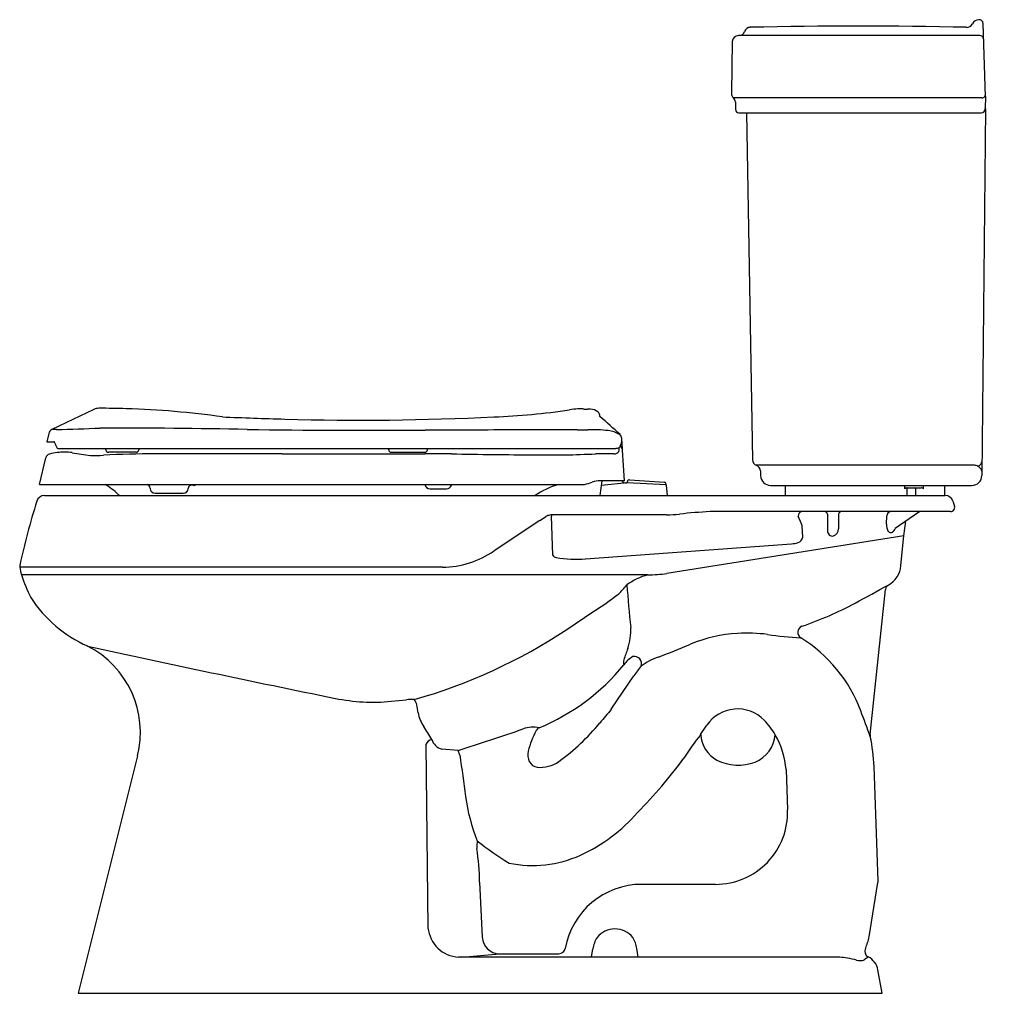
# Model space of a CAD drawing. Extents: x 4836.4 to 4866.7, y 517.4 to 547.4.
import ezdxf

# ---------------------------------------------------------------- set-up
doc = ezdxf.new("R2010")
doc.units = 0
doc.header["$LTSCALE"] = 0.64311
doc.layers.get('0').update_dxf_attribs({"color": 255, "linetype": 'CONTINUOUS'})
doc.layers.get('DEFPOINTS').update_dxf_attribs({"linetype": 'CONTINUOUS'})
doc.styles.get("Standard").update_dxf_attribs({"font": 'txt', "width": 0.8})

msp = doc.modelspace()

# ---------------------------------------------------------------- linework, layer by layer
for p, q in [((4866.173, 545.029), (4866.094, 547.283)), ((4865.991, 546.909), (4858.551, 546.909)), ((4858.361, 546.723), (4858.334, 545.134)), ((4866.056, 544.991), (4858.395, 544.991)), ((4858.456, 544.854), (4858.46, 544.628)), ((4866.173, 545.029), (4866.16, 544.645)), ((4858.56, 544.529), (4866.04, 544.529)), ((4858.797, 544.529), (4858.979, 533.823)), ((4866.172, 544.653), (4866.056, 533.336)), ((4838.67, 535.374), (4837.379, 534.751)), ((4837.283, 534.63), (4837.224, 534.374)), ((4854.969, 534.161), (4854.953, 534.477)), ((4837.224, 534.374), (4837.44, 534.374)), ((4837.559, 534.172), (4854.768, 534.172)), ((4839.041, 534.129), (4839.039, 534.172)), ((4840.059, 534.172), (4840.055, 534.127)), ((4847.763, 534.125), (4847.76, 534.172)), ((4848.959, 534.125), (4848.962, 534.172)), ((4836.997, 533.059), (4837.186, 533.879)), ((4839.977, 534.053), (4839.12, 534.053)), ((4844.477, 534.003), (4848.881, 534.003)), ((4847.842, 534.05), (4848.88, 534.05)), ((4854.71, 534.004), (4854.385, 534.004)), ((4854.863, 534.077), (4854.869, 534.119)), ((4855.036, 533.17), (4854.978, 534.118)), ((4865.828, 533.649), (4859.099, 533.649)), ((4859.227, 533.476), (4859.233, 533.329)), ((4836.997, 533.059), (4853.807, 533.059)), ((4840.405, 532.943), (4840.407, 532.93)), ((4849.038, 532.921), (4849.545, 532.921)), ((4854.334, 533.17), (4854.271, 532.719)), ((4855.036, 533.17), (4854.29, 533.17)), ((4855.129, 533.105), (4854.314, 533.025)), ((4855.122, 533.106), (4855.127, 533.147)), ((4856.314, 533.044), (4855.122, 533.106)), ((4855.189, 533.2), (4856.265, 533.126)), ((4856.321, 533.047), (4856.32, 533.07)), ((4856.321, 533.039), (4856.321, 533.047)), ((4856.321, 533.036), (4856.356, 532.719)), ((4859.542, 533.029), (4865.746, 533.029)), ((4859.988, 533.029), (4859.988, 532.729)), ((4863.678, 532.924), (4863.678, 533.029)), ((4863.725, 532.954), (4864.18, 532.954)), ((4863.738, 532.924), (4863.738, 532.729)), ((4864.023, 532.719), (4864.023, 532.924)), ((4864.259, 532.924), (4864.259, 533.029)), ((4864.903, 533.029), (4864.903, 532.719)), ((4837.15, 532.719), (4864.925, 532.719)), ((4840.563, 532.786), (4841.427, 532.786)), ((4859.988, 532.729), (4859.993, 532.719)), ((4863.738, 532.729), (4863.733, 532.719)), ((4865.163, 532.546), (4865.213, 532.388)), ((4852.821, 530.874), (4852.783, 532.077)), ((4856.333, 532.122), (4852.787, 532.122)), ((4865.089, 532.219), (4857.673, 532.219)), ((4860.499, 531.842), (4860.393, 532.077)), ((4861.291, 532.139), (4861.291, 531.633)), ((4861.637, 532.139), (4861.637, 531.691)), ((4863.116, 531.835), (4863.129, 532.09)), ((4864.111, 532.203), (4863.384, 531.696)), ((4852.428, 531.948), (4851.013, 531.012)), ((4860.536, 531.435), (4860.513, 531.784)), ((4863.646, 531.472), (4863.709, 531.923)), ((4863.646, 531.472), (4856.343, 530.316)), ((4863.561, 530.553), (4863.646, 531.472)), ((4853.828, 530.764), (4860.182, 531.229)), ((4849.421, 530.506), (4836.385, 530.506)), ((4855.756, 530.269), (4836.439, 530.269)), ((4862.611, 525.34), (4863.082, 529.815)), ((4853.253, 528.581), (4854.061, 529.124)), ((4854.627, 526.12), (4855.323, 527.151)), ((4847.835, 526.368), (4848.314, 526.415)), ((4848.669, 526.014), (4848.631, 526.254)), ((4857.384, 525.343), (4857.578, 525.63)), ((4848.91, 525.037), (4848.975, 519.381)), ((4849.903, 524.847), (4849.4, 524.891)), ((4849.958, 524.707), (4849.903, 524.847)), ((4840.015, 524.682), (4838.188, 517.357)), ((4860.017, 524.259), (4860.065, 523.02)), ((4862.856, 520.821), (4862.732, 524.357)), ((4850.566, 520.784), (4850.65, 519.094)), ((4862.578, 519.104), (4862.853, 520.773)), ((4857.844, 520.72), (4855.571, 520.72)), ((4854.019, 518.472), (4854.061, 518.727)), ((4855.462, 518.472), (4855.417, 518.74)), ((4861.674, 518.472), (4849.921, 518.472)), ((4850.02, 518.472), (4851.183, 518.579)), ((4851.183, 518.579), (4853.014, 518.578)), ((4862.978, 517.357), (4862.851, 518.081)), ((4838.188, 517.357), (4862.978, 517.357))]:
    msp.add_line(p, q)
for centre, radius, start, end in [((4862.241, 397.102), 150.099, 88.72409, 91.27041), ((4865.587, 547.363), 0.2, 269.0279, 331.6926), ((4865.983, 547.149), 0.25, 93.7453, 151.6688), ((4865.974, 547.279), 0.12, 1.9227, 93.7297), ((4858.551, 546.719), 0.19, 90.1713, 179.0021), ((4858.559, 547.1), 0.19, 271.3688, 340.5853), ((4858.917, 546.973), 0.19, 91.2557, 160.6328), ((4865.991, 546.789), 0.12, 2.0223, 89.9897), ((4858.523, 545.13), 0.189, 178.9247, 227.4641), ((4866.097, 545.082), 0.0741, 316.7797, 0.6817), ((4858.266, 544.851), 0.19, 0.9944, 47.3605), ((4866.057, 545.12), 0.13, 269.8172, 316.7777), ((4858.56, 544.629), 0.1, 180.9978, 269.7284), ((4866.04, 544.649), 0.12, 270, 357.9997), ((4866.047, 544.654), 0.125, 359.4148, 23.1833), ((4838.827, 535.039), 0.37, 90.2525, 115.079), ((4838.712, 502.708), 32.701, 88.3205, 89.8008), ((4838.849, 508.098), 27.31, 82.0328, 88.2758), ((4850.03, 558.668), 23.545, 272.3762, 278.086), ((4854.016, 531.273), 4.14, 95.7727, 99.3738), ((4853.671, 534.688), 0.707, 82.9349, 95.7834), ((4853.966, 537.15), 1.772, 263.2754, 267.844), ((4853.93, 529.856), 5.524, 89.3963, 90.3209), ((4854.001, 535.063), 0.316, 47.0965, 92.2915), ((4848.72, 677.541), 142.527, 267.55255, 268.32876), ((4846.884, 618.743), 83.701, 268.4115, 272.82317), ((4854.078, 535.148), 0.201, 1.7597, 46.7505), ((4840.751, 519.52), 20.675, 46.8271, 49.1307), ((4837.453, 534.592), 0.175, 114.9805, 167.4862), ((8310.166, -205866.224), 206430.188, 90.96389785, 90.96393556), ((4836.064, 597.295), 62.559, 271.32895, 272.56639), ((4838.73, 283.499), 251.301, 88.93456, 89.96914), ((4847.076, 795.498), 260.769, 269.19299, 270.39822), ((4857.807, -4865.628), 5400.371, 90.064673, 90.094629), ((4852.538, 224.879), 309.862, 89.80768, 90.15271), ((4853.514, 546.467), 11.728, 270.309, 271.921), ((4854.047, 530.596), 4.152, 83.2759, 91.921), ((4854.432, 533.864), 0.862, 58.2037, 83.2759), ((4854.773, 534.455), 0.181, 7.1182, 51.3328), ((4854.774, 534.468), 0.179, 2.8719, 46.7046), ((4837.436, 534.347), 0.0279, 97.7157, 97.7218), ((4837.436, 534.347), 0.0279, 22.0561, 82.2843), ((4839.416, 535.039), 2.07, 199.2344, 203.9605), ((4837.567, 534.217), 0.0459, 203.9605, 260.936), ((4839.12, 534.132), 0.0788, 182.2417, 269.9522), ((4839.977, 534.132), 0.0787, 269.9952, 355.9851), ((4847.851, 534.138), 0.0887, 188.3665, 264.2191), ((4848.871, 534.138), 0.0885, 275.8785, 351.7773), ((4854.757, 534.484), 0.312, 271.9888, 277.6226), ((4854.787, 534.312), 0.138, 274.8379, 317.5891), ((4854.538, 534.166), 0.334, 351.9395, 6.1094), ((4854.762, 534.324), 0.165, 320.2842, 340.7417), ((4854.82, 534.108), 0.158, 3.4845, 57.6141), ((4853.826, 534.696), 1.172, 338.6658, 343.2547), ((4854.779, 534.412), 0.177, 342.5339, 358.1017), ((4837.334, 533.849), 0.151, 101.1094, 168.6578), ((4837.931, 531.16), 2.906, 97.7337, 102.4481), ((4837.771, 532.682), 1.377, 80.3223, 99.6777), ((4841.746, 556.802), 23.069, 260.663, 262.076), ((4838.57, 548.93), 14.976, 269.9841, 271.5128), ((4840.649, 502.379), 31.625, 90.1428, 93.0519), ((4841.769, -1652.405), 2186.409, 89.929028, 90.031415), ((4849.202, 480.888), 53.116, 89.4603, 90.3462), ((4855.583, 909.024), 375.069, 269.10163, 269.49306), ((4852.662, 565.532), 31.564, 269.279, 272.6842), ((4854.407, 515.936), 18.068, 90.0683, 90.8452), ((4854.716, 534.187), 0.183, 268.0384, 322.9414), ((4859.169, 533.826), 0.19, 180.9742, 248.3326), ((4859.038, 533.47), 0.19, 1.9617, 71.0214), ((4865.806, 533.287), 0.363, 68.8365, 86.5719), ((4865.892, 533.788), 0.169, 285.5391, 357.0338), ((4865.603, 533.175), 0.561, 40.4636, 53.4464), ((4865.946, 533.465), 0.112, 3.2243, 41.3045), ((4859.542, 533.339), 0.31, 181.9997, 270.0001), ((4865.746, 533.339), 0.31, 270, 359.4146), ((4838.032, 531.373), 1.954, 44.9001, 59.6218), ((4840.266, 532.929), 0.14, 5.8555, 68.9816), ((4840.563, 532.944), 0.158, 184.9907, 269.9625), ((4841.425, 532.944), 0.158, 270.6931, 356.7152), ((4841.698, 532.925), 0.116, 52.1046, 175.1125), ((4841.71, 533.115), 0.115, 301.302, 330.9625), ((4849.038, 533.078), 0.157, 186.8391, 269.9921), ((4849.545, 533.078), 0.157, 269.9964, 344.3417), ((4849.869, 532.987), 0.179, 156.2719, 164.3416), ((4853.682, 530.669), 2.485, 105.9242, 124.4244), ((4853.055, 536.012), 3.047, 284.2904, 288.8096), ((4854.291, 532.383), 0.787, 90.0991, 108.8096), ((4855.084, 533.259), 0.157, 214.3228, 275.5856), ((4855.185, 533.141), 0.059, 86.007, 174.0272), ((4855.137, 533.026), 0.0788, 87.0445, 95.5241), ((4856.261, 533.067), 0.0591, 3.1203, 86.0643), ((4856.313, 533.036), 0.00794, 6.3374, 87.2797), ((4863.727, 532.899), 0.0559, 91.8662, 152.4068), ((4863.768, 532.924), 0.03, 90, 180), ((4863.993, 532.924), 0.03, 360, 90), ((4864.18, 532.87), 0.0846, 77.0021, 89.9719), ((4864.162, 532.794), 0.163, 53.4368, 77.0021), ((4837.15, 532.469), 0.25, 90.053, 162.2637), ((4839.542, 532.878), 0.177, 224.9129, 243.4173), ((4864.925, 532.469), 0.25, 17.7254, 90), ((4855.963, 526.456), 20, 162.2744, 168.1848), ((4865.089, 532.349), 0.13, 269.9997, 17.2522), ((4850.732, 534.544), 3.102, 303.1641, 307.2254), ((4852.958, 531.152), 0.986, 102.9926, 110.7944), ((4852.785, 531.976), 0.146, 89.5233, 109.6393), ((4853.14, 532.07), 0.357, 171.711, 178.8847), ((4856.313, 536.412), 4.29, 270.2676, 275.6314), ((4858.275, 519.107), 13.126, 92.6289, 96.7428), ((4860.526, 532.09), 0.133, 104.4886, 185.5937), ((4861.202, 532.129), 0.09, 5.9723, 89.1128), ((4861.727, 532.129), 0.09, 90.7047, 174.0266), ((4863.256, 532.093), 0.127, 96.8366, 181.2895), ((4864.163, 532.129), 0.0904, 90.0886, 124.7919), ((4860.342, 531.775), 0.171, 2.815, 23.1365), ((4863.45, 531.8), 0.336, 174.0092, 214.175), ((4863.154, 531.792), 0.249, 306.3885, 337.3164), ((4860.328, 531.467), 0.21, 286.2806, 351.293), ((4861.454, 531.63), 0.163, 179.1587, 278.9918), ((4861.384, 531.704), 0.253, 292.2087, 357.193), ((4863.247, 531.666), 0.093, 216.4256, 306.3885), ((4860.117, 532.19), 0.964, 273.9147, 286.2806), ((4849.411, 533.296), 2.79, 270.2057, 305.0432), ((4852.963, 530.98), 0.177, 216.7383, 259.3733), ((4853.531, 534.007), 3.257, 259.3733, 275.2249), ((4836.515, 530.525), 0.131, 168.262, 188.2506), ((4837.889, 530.726), 1.52, 188.3212, 197.4783), ((4862.816, 530.614), 0.747, 298.1592, 355.3189), ((4841.029, 531.735), 4.818, 197.7102, 206.7611), ((4856.221, 528.473), 1.855, 104.5171, 126.903), ((4855.756, 534.019), 3.75, 270, 279), ((4851.486, 533.032), 4.751, 315.1929, 319.6632), ((4903.584, 533.685), 48.62, 184.3972, 185.9493), ((4804.664, 635.551), 120.719, 298.4366, 298.98838), ((4863.271, 529.795), 0.19, 148.189, 174), ((4863.271, 529.795), 0.19, 122.3955, 148.263), ((4848.203, 538.285), 10.874, 302.5975, 307.7247), ((4840.08, 531.729), 3.99, 212.8283, 246.3448), ((4857.159, 538.656), 10.518, 288.5598, 298.3216), ((4860.579, 528.496), 0.202, 110.867, 237.8379), ((4843.884, 542.795), 17.025, 285.904, 303.3918), ((4853.514, 528.547), 1.715, 341.1275, 3.2716), ((4858.766, 524.058), 4.41, 93.1594, 112.5826), ((4858.814, 523.2), 5.27, 83.0788, 93.1594), ((4860.989, 538.292), 9.98, 261.1191, 267.0263), ((4837.104, 525.407), 3, 346.0006, 62.7173), ((4946.032, 1017.733), 501.332, 257.61178, 258.50436), ((4840.598, 567.741), 42.9, 291.1512, 292.5826), ((4858.088, 524.482), 4.523, 20.5887, 58.1909), ((4859.527, 526.262), 4.719, 158.483, 162.9138), ((4855.799, 526.926), 0.965, 121.5499, 144.0427), ((4855.337, 527.527), 0.225, 340.8752, 100.9605), ((4849.831, 531.749), 6.71, 292.5608, 320.6286), ((4855.26, 527.573), 0.255, 162.9138, 198.4279), ((4858.524, 524.992), 3.861, 140.39, 145.9995), ((4856.734, 525.842), 2, 109.1413, 126.3177), ((4847.277, 532.149), 5.808, 258.5044, 275.5102), ((4848.474, 525.008), 1.416, 86.9707, 96.5005), ((4848.209, 526.15), 0.435, 13.8441, 38.6168), ((4849.777, 526.225), 1.128, 190.8263, 214.5264), ((4913.094, 477.161), 76.258, 140.05779, 140.47026), ((4858.523, 524.992), 1.14, 43.9304, 145.9998), ((4793.525, 500.229), 73.491, 19.92854, 20.58866), ((4849.044, 530.016), 6.784, 305.7878, 320.4703), ((4857.681, 524.181), 2.31, 29.9469, 43.9304), ((4844.628, 522.742), 5.089, 28.7267, 33.9792), ((4823.854, 606.551), 85.755, 287.68331, 289.09863), ((4852.23, 524.601), 0.968, 79.5476, 109.0986), ((4854.778, 524.152), 2.793, 151.991, 166.0541), ((4852.49, 525.371), 0.2, 115.0845, 152.429), ((4865.387, 519.065), 10.171, 141.885, 146.9462), ((4858.353, 525.401), 0.97, 183.4486, 241.092), ((4858.711, 525.401), 0.973, 291.3055, 356.0461), ((4857.456, 524.051), 2.57, 4.6319, 29.9469), ((4862.805, 525.32), 0.195, 174.0202, 192.5555), ((4849.147, 524.936), 0.258, 102.6325, 156.8514), ((4849.531, 525.338), 0.465, 198.7649, 253.6415), ((4857.68, 524.181), 5.055, 2.0004, 12.5351), ((4852.526, 524.712), 0.472, 166.0541, 205.2599), ((5152.271, 566.34), 305.166, 187.84129, 188.08254), ((4852.377, 524.641), 0.307, 205.2599, 263.7347), ((4852.448, 525.293), 0.963, 263.7347, 305.7878), ((4844.996, 533.257), 14.681, 315.3567, 323.9253), ((4858.54, 525.872), 1.474, 243.5691, 290.8522), ((4855.574, 524.124), 5.481, 187.2327, 202.0534), ((4851.493, 526.375), 5.233, 294.6501, 318.9818), ((4857.844, 522.942), 2.222, 270, 2), ((4854.314, 521.716), 3.837, 174.7697, 178.3404), ((4855.468, 528.127), 7.841, 230.6181, 239.4029), ((4844.32, 520.788), 6.246, 359.9613, 9.5736), ((4852.212, 524.809), 3.509, 257.9168, 294.6501), ((4862.614, 520.813), 0.243, 350.637, 1.9154), ((4855.571, 518.317), 2.403, 90, 169.781), ((4849.98, 519.48), 1.01, 185.629, 266.6354), ((4854.74, 518.643), 0.702, 38.2778, 141.7222), ((4851.184, 519.113), 0.535, 182.102, 269.8767), ((4854.898, 518.62), 0.843, 147.141, 172.6678), ((4854.545, 518.608), 0.881, 8.6406, 32.1866), ((4861.286, 519.318), 1.309, 334.1067, 350.6246), ((4853.009, 518.779), 0.201, 271.582, 349.781), ((4862.644, 518.659), 0.2, 154.1071, 243.3291), ((4861.428, 515.65), 2.832, 80.13, 85.0259), ((4861.17, 514.167), 4.338, 76.3457, 80.13), ((4862.307, 518.846), 0.477, 256.3457, 285.2072), ((5155.115, 141.43), 477.241, 127.80861, 127.82717), ((4862.305, 517.985), 0.554, 9.9989, 63.3309)]:
    msp.add_arc(centre, radius, start, end)

# ---------------------------------------------------------------- texts
at = {"layer": 'DEFPOINTS'}
for tag, p, s in [('MODELNUMBER', (4866.738, 517.361), 'K-4969T-W'), ('TRADENAME', (4866.738, 517.359), 'PINOIR'), ('PRODUCT', (4866.738, 517.357), 'TOILET')]:
    msp.add_attdef(tag, p, s, height=0.001, dxfattribs=at)

doc.saveas('drawing.dxf')
